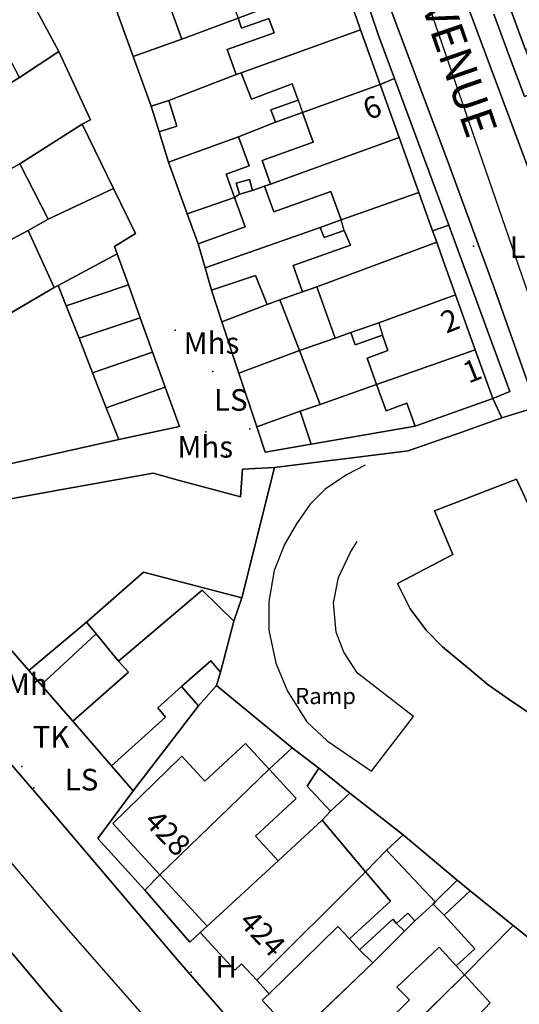
# Model space of a CAD drawing. Units: metres. Extents: x 713608 to 714458, y 732521 to 733162.
# Drawn here: x 713720 to 713766, y 732914 to 733005 of the extents above; entities that cross this region are included whole.
import ezdxf

# ---------------------------------------------------------------- set-up
doc = ezdxf.new("R2010")
doc.units = ezdxf.units.M
doc.header["$MEASUREMENT"] = 0
doc.layers.add('Anno', color=7, linetype='Continuous', true_color=0x290e85)
for name, color, linetype in [('Anno street names', 3, 'Continuous'), ('ARTIFICIAL_POLY', 92, 'Continuous'), ('BLP_POLY', 92, 'Continuous'), ('BUILDING_POLY', 1, 'Continuous'), ('DIVISION_LINE', 92, 'Continuous'), ('STRUCTURE_PNT', 92, 'Continuous'), ('STRUCTURE_POLY', 92, 'Continuous'), ('WAY_GDF1', 92, 'Continuous'), ('WAY_POLY', 2, 'Continuous')]:
    doc.layers.add(name, color=color, linetype=linetype)
doc.styles.add('Arial', font='arial.ttf')

msp = doc.modelspace()

# ---------------------------------------------------------------- linework, layer by layer
at = {"layer": 'ARTIFICIAL_POLY'}
for points in [[(713779.753, 733010.008, 0), (713779.926, 733009.519, 0), (713778.728, 733009.096, 0), (713776.734, 733008.391, 0), (713777.105, 733007.342, 0), (713776.384, 733007.087, 0), (713776.952, 733005.484, 0), (713774.547, 733004.634, 0), (713766.946, 733001.938, 0), (713765.512, 733005.787, 0), (713765.088, 733006.936, 0), (713777.749, 733011.649, 0), (713779.012, 733012.088, 0)], [(713740.292, 733004.857, 0), (713735.079, 733002.921, 0), (713733.262, 733007.96, 0), (713736.676, 733009.209, 0), (713737.529, 733006.835, 0), (713741.869, 733008.394, 0), (713742.431, 733006.83, 0), (713739.909, 733005.921, 0)], [(713735.079, 733002.921, 0), (713730.578, 733001.299, 0), (713728.761, 733006.334, 0), (713733.262, 733007.96, 0)], [(713751.655, 733003.768, 0), (713740.58, 732999.805, 0), (713740.113, 732999.638, 0), (713739.284, 733001.944, 0), (713743.625, 733003.502, 0), (713743.148, 733004.834, 0), (713740.626, 733003.928, 0), (713740.292, 733004.857, 0), (713742.824, 733005.822, 0), (713749.985, 733008.417, 0), (713751.257, 733004.874, 0)], [(713723.677, 733001.782, 0), (713720.048, 732999.374, 0), (713717.304, 733004.493, 0), (713721.127, 733006.539, 0)], [(713740.113, 732999.638, 0), (713733.885, 732997.238, 0), (713732.226, 732996.716, 0), (713730.578, 733001.299, 0), (713735.079, 733002.921, 0), (713740.292, 733004.857, 0), (713740.626, 733003.928, 0), (713743.148, 733004.834, 0), (713743.625, 733003.502, 0), (713739.284, 733001.944, 0)], [(713753.466, 732998.721, 0), (713746.27, 732996.137, 0), (713743.748, 732995.231, 0), (713743.34, 732996.369, 0), (713745.862, 732997.273, 0), (713745.321, 732998.78, 0), (713741.54, 732997.353, 0), (713740.58, 732999.805, 0), (713751.655, 733003.768, 0), (713752.012, 733002.772, 0)], [(713725.854, 732995.048, 0), (713720.049, 732991.383, 0), (713708.195, 732984.8, 0), (713706.258, 732986.826, 0), (713705.416, 732987.707, 0), (713704.584, 732986.91, 0), (713701.229, 732983.704, 0), (713699.605, 732985.403, 0), (713703.792, 732989.406, 0), (713712.396, 732994.731, 0), (713720.048, 732999.374, 0), (713723.677, 733001.782, 0), (713726.618, 732995.461, 0)], [(713743.748, 732995.231, 0), (713740.344, 732993.871, 0), (713733.854, 732991.525, 0), (713732.972, 732994.349, 0), (713734.632, 732994.872, 0), (713733.885, 732997.238, 0), (713740.113, 732999.638, 0), (713740.58, 732999.805, 0), (713741.54, 732997.353, 0), (713745.321, 732998.78, 0), (713745.862, 732997.273, 0), (713743.34, 732996.369, 0)], [(713759.838, 732985.701, 0), (713758.33, 732985.176, 0), (713757.055, 732988.726, 0), (713755.231, 732993.806, 0), (713753.466, 732998.721, 0), (713754.804, 732999.262, 0)], [(713755.231, 732993.806, 0), (713743.307, 732989.503, 0), (713742.527, 732991.68, 0), (713747.261, 732993.379, 0), (713746.27, 732996.137, 0), (713753.466, 732998.721, 0)], [(713732.972, 732994.349, 0), (713732.226, 732996.716, 0), (713733.885, 732997.238, 0), (713734.632, 732994.872, 0)], [(713743.307, 732989.503, 0), (713742.752, 732989.304, 0), (713741.635, 732988.914, 0), (713741.348, 732989.92, 0), (713740.126, 732989.572, 0), (713740.413, 732988.566, 0), (713739.954, 732988.266, 0), (713739.179, 732990.411, 0), (713741.316, 732991.183, 0), (713740.344, 732993.871, 0), (713743.748, 732995.231, 0), (713746.27, 732996.137, 0), (713747.261, 732993.379, 0), (713742.527, 732991.68, 0)], [(713728.761, 732989.074, 0), (713722.675, 732986.24, 0), (713720.049, 732991.383, 0), (713725.854, 732995.048, 0)], [(713739.954, 732988.266, 0), (713735.58, 732986.751, 0), (713733.854, 732991.525, 0), (713740.344, 732993.871, 0), (713741.316, 732991.183, 0), (713739.179, 732990.411, 0)], [(713757.055, 732988.726, 0), (713749.844, 732986.184, 0), (713748.896, 732988.822, 0), (713743.607, 732986.924, 0), (713742.752, 732989.304, 0), (713743.307, 732989.503, 0), (713755.231, 732993.806, 0)], [(713722.675, 732986.24, 0), (713720.828, 732985.195, 0), (713712.629, 732980.833, 0), (713709.499, 732977.807, 0), (713707.849, 732979.528, 0), (713710.202, 732981.432, 0), (713710.69, 732980.922, 0), (713711.323, 732981.527, 0), (713708.195, 732984.8, 0), (713720.049, 732991.383, 0)], [(713741.635, 732988.914, 0), (713740.413, 732988.566, 0), (713740.126, 732989.572, 0), (713741.348, 732989.92, 0)], [(713729.095, 732983.042, 0), (713723.609, 732980.102, 0), (713723.257, 732979.914, 0), (713720.828, 732985.195, 0), (713722.675, 732986.24, 0), (713728.761, 732989.074, 0), (713730.78, 732984.926, 0), (713728.849, 732983.724, 0)], [(713749.844, 732986.184, 0), (713747.91, 732985.49, 0), (713737.229, 732981.729, 0), (713736.591, 732983.954, 0), (713740.944, 732985.528, 0), (713739.954, 732988.266, 0), (713740.413, 732988.566, 0), (713741.635, 732988.914, 0), (713742.752, 732989.304, 0), (713743.607, 732986.924, 0), (713748.896, 732988.822, 0)], [(713758.33, 732985.176, 0), (713758.706, 732984.13, 0), (713747.583, 732979.978, 0), (713746.271, 732979.507, 0), (713745.388, 732981.965, 0), (713750.718, 732983.837, 0), (713750.14, 732985.195, 0), (713748.279, 732984.548, 0), (713747.91, 732985.49, 0), (713749.844, 732986.184, 0), (713757.055, 732988.726, 0)], [(713736.591, 732983.954, 0), (713735.58, 732986.751, 0), (713739.954, 732988.266, 0), (713740.944, 732985.528, 0)], [(713723.257, 732979.914, 0), (713716.587, 732976.021, 0), (713715.288, 732977.38, 0), (713714.527, 732978.176, 0), (713713.556, 732977.247, 0), (713710.339, 732974.173, 0), (713708.122, 732976.493, 0), (713709.499, 732977.807, 0), (713712.629, 732980.833, 0), (713720.828, 732985.195, 0)], [(713746.271, 732979.507, 0), (713744.172, 732978.791, 0), (713742.98, 732978.347, 0), (713741.909, 732981.019, 0), (713737.828, 732979.667, 0), (713737.229, 732981.729, 0), (713747.91, 732985.49, 0), (713748.279, 732984.548, 0), (713750.14, 732985.195, 0), (713750.718, 732983.837, 0), (713745.388, 732981.965, 0)], [(713760.463, 732979.236, 0), (713753.337, 732976.643, 0), (713750.748, 732975.739, 0), (713749.293, 732975.217, 0), (713747.583, 732979.978, 0), (713758.706, 732984.13, 0), (713759.163, 732982.854, 0)], [(713730.132, 732980.159, 0), (713724.366, 732978.216, 0), (713723.609, 732980.102, 0), (713729.095, 732983.042, 0)], [(713742.98, 732978.347, 0), (713738.8, 732976.734, 0), (713737.828, 732979.667, 0), (713741.909, 732981.019, 0)], [(713724.366, 732978.216, 0), (713725.549, 732975.213, 0), (713726.803, 732972.029, 0), (713728.078, 732968.79, 0), (713729.245, 732965.828, 0), (713719.008, 732963.561, 0), (713716.968, 732968.082, 0), (713717.552, 732968.64, 0), (713715.128, 732971.175, 0), (713718.311, 732974.214, 0), (713716.587, 732976.021, 0), (713723.257, 732979.914, 0), (713723.609, 732980.102, 0)], [(713731.231, 732977.108, 0), (713725.549, 732975.213, 0), (713724.366, 732978.216, 0), (713730.132, 732980.159, 0)], [(713749.293, 732975.217, 0), (713745.979, 732974.096, 0), (713744.172, 732978.791, 0), (713746.271, 732979.507, 0), (713747.583, 732979.978, 0)], [(713745.979, 732974.096, 0), (713740.372, 732971.987, 0), (713738.8, 732976.734, 0), (713742.98, 732978.347, 0), (713744.172, 732978.791, 0)], [(713762.286, 732974.157, 0), (713753.135, 732970.939, 0), (713752.254, 732973.388, 0), (713754.188, 732974.085, 0), (713753.68, 732975.5, 0), (713751.159, 732974.594, 0), (713750.748, 732975.739, 0), (713753.337, 732976.643, 0), (713760.463, 732979.236, 0)], [(713732.375, 732973.925, 0), (713726.803, 732972.029, 0), (713725.549, 732975.213, 0), (713731.231, 732977.108, 0)], [(713753.135, 732970.939, 0), (713747.905, 732969.091, 0), (713745.979, 732974.096, 0), (713749.293, 732975.217, 0), (713750.748, 732975.739, 0), (713751.159, 732974.594, 0), (713753.68, 732975.5, 0), (713754.188, 732974.085, 0), (713752.254, 732973.388, 0)], [(713763.906, 732969.647, 0), (713756.709, 732967.064, 0), (713755.944, 732969.192, 0), (713754.011, 732968.498, 0), (713753.135, 732970.939, 0), (713762.286, 732974.157, 0)], [(713733.545, 732970.674, 0), (713728.078, 732968.79, 0), (713726.803, 732972.029, 0), (713732.375, 732973.925, 0)], [(713747.905, 732969.091, 0), (713746.062, 732968.481, 0), (713742.022, 732967.005, 0), (713740.372, 732971.987, 0), (713745.979, 732974.096, 0)], [(713729.245, 732965.828, 0), (713728.078, 732968.79, 0), (713733.545, 732970.674, 0), (713734.855, 732967.035, 0)], [(713756.709, 732967.064, 0), (713747.082, 732965.398, 0), (713746.062, 732968.481, 0), (713747.905, 732969.091, 0), (713753.135, 732970.939, 0), (713754.011, 732968.498, 0), (713755.944, 732969.192, 0)], [(713747.082, 732965.398, 0), (713742.791, 732964.683, 0), (713742.022, 732967.005, 0), (713746.062, 732968.481, 0)], [(713740.629, 732951.167, 0), (713731.514, 732953.55, 0), (713726.253, 732948.919, 0), (713720.898, 732944.451, 0), (713711.021, 732955.834, 0), (713715.454, 732959.68, 0), (713722.932, 732961.019, 0), (713732.416, 732962.718, 0), (713734.733, 732962.091, 0), (713740.52, 732960.526, 0), (713740.698, 732963.083, 0), (713743.665, 732963.255, 0)], [(713740.629, 732951.167, 0), (713739.897, 732949.013, 0), (713736.959, 732951.888, 0), (713729.199, 732945.314, 0), (713727.128, 732947.847, 0), (713726.253, 732948.919, 0), (713731.514, 732953.55, 0)], [(713739.897, 732949.013, 0), (713738.676, 732944.298, 0), (713737.773, 732945.339, 0), (713735.053, 732942.978, 0), (713732.858, 732941.002, 0), (713733.57, 732940.135, 0), (713728.569, 732935.609, 0), (713724.971, 732939.755, 0), (713730.129, 732944.305, 0), (713729.199, 732945.314, 0), (713736.959, 732951.888, 0)], [(713727.128, 732947.847, 0), (713722.042, 732943.135, 0), (713720.898, 732944.451, 0), (713726.253, 732948.919, 0)], [(713729.199, 732945.314, 0), (713730.129, 732944.305, 0), (713724.971, 732939.755, 0), (713722.042, 732943.135, 0), (713727.128, 732947.847, 0)], [(713738.676, 732944.298, 0), (713738.295, 732943.071, 0), (713736.623, 732941.167, 0), (713735.053, 732942.978, 0), (713737.773, 732945.339, 0)], [(713745.3, 732937.288, 0), (713743.161, 732935.328, 0), (713740.993, 732937.685, 0), (713737.207, 732934.204, 0), (713735.079, 732936.519, 0), (713728.674, 732930.275, 0), (713733.028, 732925.54, 0), (713731.664, 732924.117, 0), (713727.309, 732928.896, 0), (713730.569, 732933.304, 0), (713736.623, 732941.167, 0), (713738.295, 732943.071, 0)], [(713736.623, 732941.167, 0), (713730.569, 732933.304, 0), (713728.569, 732935.609, 0), (713733.57, 732940.135, 0), (713732.858, 732941.002, 0), (713735.053, 732942.978, 0)], [(713743.161, 732935.328, 0), (713733.028, 732925.54, 0), (713728.674, 732930.275, 0), (713735.079, 732936.519, 0), (713737.207, 732934.204, 0), (713740.993, 732937.685, 0)], [(713747.782, 732935.407, 0), (713746.701, 732933.744, 0), (713748.848, 732931.425, 0), (713748.101, 732930.588, 0), (713744.001, 732926.817, 0), (713741.897, 732929.104, 0), (713745.682, 732932.585, 0), (713743.161, 732935.328, 0), (713745.3, 732937.288, 0)], [(713744.001, 732926.817, 0), (713737.42, 732920.765, 0), (713733.028, 732925.54, 0), (713743.161, 732935.328, 0), (713745.682, 732932.585, 0), (713741.897, 732929.104, 0)], [(713750.66, 732933.101, 0), (713748.848, 732931.425, 0), (713746.701, 732933.744, 0), (713747.782, 732935.407, 0)], [(713755.6, 732929.246, 0), (713754.062, 732927.813, 0), (713752.12, 732925.816, 0), (713748.101, 732930.588, 0), (713748.848, 732931.425, 0), (713750.66, 732933.101, 0)], [(713752.12, 732925.816, 0), (713742.02, 732915.762, 0), (713740.618, 732917.287, 0), (713739.981, 732916.701, 0), (713736.782, 732920.179, 0), (713737.42, 732920.765, 0), (713744.001, 732926.817, 0), (713748.101, 732930.588, 0)], [(713760.611, 732925.046, 0), (713758.574, 732923.021, 0), (713754.062, 732927.813, 0), (713755.6, 732929.246, 0)], [(713758.574, 732923.021, 0), (713758.383, 732922.821, 0), (713756.686, 732921.252, 0), (713756.018, 732921.979, 0), (713754.986, 732921.03, 0), (713754.629, 732921.418, 0), (713751.56, 732918.595, 0), (713750.636, 732919.6, 0), (713754.422, 732923.081, 0), (713752.12, 732925.816, 0), (713754.062, 732927.813, 0)], [(713756.686, 732921.252, 0), (713755.723, 732920.296, 0), (713752.786, 732917.38, 0), (713746.558, 732911.429, 0), (713745.621, 732910.567, 0), (713742.526, 732913.933, 0), (713743.163, 732914.519, 0), (713742.02, 732915.762, 0), (713752.12, 732925.816, 0), (713754.422, 732923.081, 0), (713750.636, 732919.6, 0), (713751.56, 732918.595, 0), (713754.629, 732921.418, 0), (713754.986, 732921.03, 0), (713756.018, 732921.979, 0)], [(713737.42, 732920.765, 0), (713736.782, 732920.179, 0), (713735.818, 732919.281, 0), (713731.664, 732924.117, 0), (713733.028, 732925.54, 0)], [(713761.821, 732924.032, 0), (713759.385, 732921.793, 0), (713762.243, 732918.685, 0), (713760.511, 732917.093, 0), (713758.927, 732918.83, 0), (713755.015, 732915.127, 0), (713756.184, 732913.937, 0), (713749.921, 732907.773, 0), (713746.558, 732911.429, 0), (713752.786, 732917.38, 0), (713755.723, 732920.296, 0), (713756.686, 732921.252, 0), (713758.383, 732922.821, 0), (713758.574, 732923.021, 0), (713760.611, 732925.046, 0)], [(713765.784, 732920.847, 0), (713761.284, 732916.253, 0), (713760.511, 732917.093, 0), (713762.243, 732918.685, 0), (713759.385, 732921.793, 0), (713761.821, 732924.032, 0)], [(713771.143, 732916.56, 0), (713762.279, 732907.56, 0), (713760.107, 732909.921, 0), (713763.666, 732913.661, 0), (713761.284, 732916.253, 0), (713765.784, 732920.847, 0)], [(713760.511, 732917.093, 0), (713761.284, 732916.253, 0), (713751.203, 732906.378, 0), (713749.921, 732907.773, 0), (713756.184, 732913.937, 0), (713755.015, 732915.127, 0), (713758.927, 732918.83, 0)], [(713762.279, 732907.56, 0), (713755.937, 732901.23, 0), (713755.294, 732900.639, 0), (713751.793, 732904.447, 0), (713752.436, 732905.038, 0), (713751.203, 732906.378, 0), (713761.284, 732916.253, 0), (713763.666, 732913.661, 0), (713760.107, 732909.921, 0)]]:
    msp.add_polyline3d(points, close=True, dxfattribs=at)
for points in [[(713753.994, 733006.927, 0), (713759.849, 732991.239, 0), (713764.005, 732979.984, 0), (713767.961, 732968.831, 0), (713764.734, 732967.842, 0), (713763.906, 732969.647, 0), (713765.475, 732970.294, 0), (713763.839, 732974.748, 0), (713761.983, 732979.803, 0), (713760.677, 732983.413, 0), (713759.838, 732985.701, 0), (713754.804, 732999.262, 0), (713753.32, 733003.254, 0), (713752.6, 733005.341, 0)], [(713763.998, 733005.245, 0), (713765.433, 733001.379, 0), (713766.835, 732997.597, 0), (713768.348, 732998.176, 0), (713768.754, 732997.123, 0), (713769.205, 732995.937, 0), (713767.654, 732995.405, 0), (713768.987, 732991.81, 0), (713770.39, 732988.018, 0), (713771.943, 732988.598, 0), (713772.399, 732987.351, 0), (713772.873, 732986.061, 0), (713771.319, 732985.522, 0), (713772.693, 732981.822, 0), (713774.077, 732978.108, 0), (713775.639, 732978.683, 0), (713776.094, 732977.447, 0), (713776.508, 732976.35, 0), (713774.944, 732975.79, 0), (713776.896, 732970.53, 0), (713776.66, 732970.502, 0), (713774.992, 732970.307, 0), (713768.609, 732987.16, 0), (713761.759, 733005.536, 0)], [(713771.143, 732916.56, 0), (713765.784, 732920.847, 0), (713761.821, 732924.032, 0), (713760.611, 732925.046, 0), (713755.6, 732929.246, 0), (713750.66, 732933.101, 0), (713747.782, 732935.407, 0), (713745.3, 732937.288, 0), (713738.295, 732943.071, 0), (713738.676, 732944.298, 0), (713739.897, 732949.013, 0), (713740.629, 732951.167, 0), (713743.665, 732963.255, 0), (713756.048, 732964.802, 0), (713761.022, 732966.516, 0), (713764.734, 732967.842, 0), (713767.961, 732968.831, 0)], [(713767.716, 732940.235, 0), (713765.431, 732941.75, 0), (713763.487, 732943.12, 0), (713761.569, 732944.724, 0), (713759.229, 732946.653, 0), (713757.73, 732948.192, 0), (713756.258, 732950.156, 0), (713755.074, 732952.514, 0), (713760.202, 732955.181, 0), (713758.499, 732959.226, 0), (713766.094, 732962.162, 0), (713768.375, 732957.245, 0)], [(713768.375, 732957.245, 0), (713766.094, 732962.162, 0), (713758.499, 732959.226, 0), (713760.202, 732955.181, 0), (713755.074, 732952.514, 0), (713756.258, 732950.156, 0), (713757.73, 732948.192, 0), (713759.229, 732946.653, 0), (713761.569, 732944.724, 0), (713763.487, 732943.12, 0), (713765.431, 732941.75, 0), (713767.716, 732940.235, 0)], [(713711.021, 732955.834, 0), (713720.898, 732944.451, 0), (713722.042, 732943.135, 0), (713724.971, 732939.755, 0), (713728.569, 732935.609, 0), (713730.569, 732933.304, 0), (713727.309, 732928.896, 0), (713731.664, 732924.117, 0), (713735.818, 732919.281, 0), (713736.782, 732920.179, 0), (713739.981, 732916.701, 0), (713740.618, 732917.287, 0), (713742.02, 732915.762, 0), (713743.163, 732914.519, 0), (713742.526, 732913.933, 0), (713745.621, 732910.567, 0)], [(713749.338, 732900.802, 0), (713734.636, 732917.691, 0), (713721.977, 732932.597, 0), (713710.762, 732945.596, 0)], [(713716.548, 732910.86, 0), (713713.779, 732913.636, 0), (713698.688, 732928.42, 0), (713693.641, 732923.095, 0), (713691.105, 732925.223, 0), (713699.786, 732934.185, 0), (713701.46, 732935.69, 0), (713701.925, 732936.286, 0), (713702.369, 732936.661, 0), (713702.77, 732936.818, 0), (713703.229, 732936.814, 0), (713703.607, 732936.65, 0), (713704.441, 732935.983, 0), (713705.865, 732934.25, 0), (713707.783, 732931.953, 0), (713712.511, 732926.372, 0), (713717.732, 732920.126, 0), (713722.855, 732914.102, 0), (713727.624, 732908.66, 0)]]:
    msp.add_polyline3d(points, dxfattribs=at)
at = {"layer": 'BLP_POLY'}
for points in [[(713749.985, 733008.417, 0), (713742.824, 733005.822, 0), (713740.292, 733004.857, 0), (713735.079, 733002.921, 0), (713730.578, 733001.299, 0), (713728.761, 733006.334, 0), (713733.262, 733007.96, 0), (713736.676, 733009.209, 0), (713748.183, 733013.436, 0), (713748.612, 733012.238, 0)], [(713779.753, 733010.008, 0), (713779.926, 733009.519, 0), (713780.786, 733007.022, 0), (713776.952, 733005.484, 0), (713774.547, 733004.634, 0), (713766.946, 733001.938, 0), (713765.512, 733005.787, 0), (713765.088, 733006.936, 0), (713777.749, 733011.649, 0), (713779.012, 733012.088, 0)], [(713751.655, 733003.768, 0), (713740.58, 732999.805, 0), (713740.113, 732999.638, 0), (713733.885, 732997.238, 0), (713732.226, 732996.716, 0), (713730.578, 733001.299, 0), (713735.079, 733002.921, 0), (713740.292, 733004.857, 0), (713742.824, 733005.822, 0), (713749.985, 733008.417, 0), (713751.257, 733004.874, 0)], [(713723.677, 733001.782, 0), (713720.048, 732999.374, 0), (713712.396, 732994.731, 0), (713703.792, 732989.406, 0), (713699.605, 732985.403, 0), (713693.057, 732979.189, 0), (713689.412, 732975.967, 0), (713685.252, 732980.263, 0), (713688.758, 732983.685, 0), (713699.59, 732993.668, 0), (713700.562, 732994.428, 0), (713701.7, 732995.517, 0), (713702.228, 732995.724, 0), (713707.67, 732998.944, 0), (713712.216, 733001.47, 0), (713716.72, 733004.148, 0), (713717.304, 733004.493, 0), (713721.127, 733006.539, 0)], [(713753.466, 732998.721, 0), (713746.27, 732996.137, 0), (713743.748, 732995.231, 0), (713740.344, 732993.871, 0), (713733.854, 732991.525, 0), (713732.972, 732994.349, 0), (713732.226, 732996.716, 0), (713733.885, 732997.238, 0), (713740.113, 732999.638, 0), (713740.58, 732999.805, 0), (713751.655, 733003.768, 0), (713752.012, 733002.772, 0)], [(713725.854, 732995.048, 0), (713720.049, 732991.383, 0), (713708.195, 732984.8, 0), (713697.287, 732974.764, 0), (713693.609, 732971.45, 0), (713689.412, 732975.967, 0), (713693.057, 732979.189, 0), (713699.605, 732985.403, 0), (713703.792, 732989.406, 0), (713712.396, 732994.731, 0), (713720.048, 732999.374, 0), (713723.677, 733001.782, 0), (713726.618, 732995.461, 0)], [(713758.33, 732985.176, 0), (713757.055, 732988.726, 0), (713755.231, 732993.806, 0), (713743.307, 732989.503, 0), (713742.752, 732989.304, 0), (713741.635, 732988.914, 0), (713740.413, 732988.566, 0), (713739.954, 732988.266, 0), (713735.58, 732986.751, 0), (713733.854, 732991.525, 0), (713740.344, 732993.871, 0), (713743.748, 732995.231, 0), (713746.27, 732996.137, 0), (713753.466, 732998.721, 0), (713754.804, 732999.262, 0), (713759.838, 732985.701, 0)], [(713728.761, 732989.074, 0), (713722.675, 732986.24, 0), (713720.828, 732985.195, 0), (713712.629, 732980.833, 0), (713709.499, 732977.807, 0), (713708.122, 732976.493, 0), (713701.546, 732970.308, 0), (713697.867, 732966.992, 0), (713693.609, 732971.45, 0), (713697.287, 732974.764, 0), (713708.195, 732984.8, 0), (713720.049, 732991.383, 0), (713725.854, 732995.048, 0)], [(713757.055, 732988.726, 0), (713749.844, 732986.184, 0), (713747.91, 732985.49, 0), (713737.229, 732981.729, 0), (713736.591, 732983.954, 0), (713735.58, 732986.751, 0), (713739.954, 732988.266, 0), (713740.413, 732988.566, 0), (713741.635, 732988.914, 0), (713742.752, 732989.304, 0), (713743.307, 732989.503, 0), (713755.231, 732993.806, 0)], [(713729.095, 732983.042, 0), (713723.609, 732980.102, 0), (713723.257, 732979.914, 0), (713716.587, 732976.021, 0), (713705.766, 732965.892, 0), (713702.025, 732962.596, 0), (713697.867, 732966.992, 0), (713701.546, 732970.308, 0), (713708.122, 732976.493, 0), (713709.499, 732977.807, 0), (713712.629, 732980.833, 0), (713720.828, 732985.195, 0), (713722.675, 732986.24, 0), (713728.761, 732989.074, 0), (713730.78, 732984.926, 0), (713728.849, 732983.724, 0)], [(713758.33, 732985.176, 0), (713758.706, 732984.13, 0), (713747.583, 732979.978, 0), (713746.271, 732979.507, 0), (713744.172, 732978.791, 0), (713742.98, 732978.347, 0), (713738.8, 732976.734, 0), (713737.828, 732979.667, 0), (713737.229, 732981.729, 0), (713747.91, 732985.49, 0), (713749.844, 732986.184, 0), (713757.055, 732988.726, 0)], [(713760.463, 732979.236, 0), (713753.337, 732976.643, 0), (713750.748, 732975.739, 0), (713749.293, 732975.217, 0), (713745.979, 732974.096, 0), (713740.372, 732971.987, 0), (713738.8, 732976.734, 0), (713742.98, 732978.347, 0), (713744.172, 732978.791, 0), (713746.271, 732979.507, 0), (713747.583, 732979.978, 0), (713758.706, 732984.13, 0), (713759.163, 732982.854, 0)], [(713730.132, 732980.159, 0), (713724.366, 732978.216, 0), (713723.609, 732980.102, 0), (713729.095, 732983.042, 0)], [(713724.366, 732978.216, 0), (713725.549, 732975.213, 0), (713726.803, 732972.029, 0), (713728.078, 732968.79, 0), (713729.245, 732965.828, 0), (713719.008, 732963.561, 0), (713710.021, 732961.441, 0), (713706.223, 732958.079, 0), (713702.025, 732962.596, 0), (713705.766, 732965.892, 0), (713716.587, 732976.021, 0), (713723.257, 732979.914, 0), (713723.609, 732980.102, 0)], [(713731.231, 732977.108, 0), (713725.549, 732975.213, 0), (713724.366, 732978.216, 0), (713730.132, 732980.159, 0)], [(713762.286, 732974.157, 0), (713753.135, 732970.939, 0), (713747.905, 732969.091, 0), (713746.062, 732968.481, 0), (713742.022, 732967.005, 0), (713740.372, 732971.987, 0), (713745.979, 732974.096, 0), (713749.293, 732975.217, 0), (713750.748, 732975.739, 0), (713753.337, 732976.643, 0), (713760.463, 732979.236, 0)], [(713732.375, 732973.925, 0), (713726.803, 732972.029, 0), (713725.549, 732975.213, 0), (713731.231, 732977.108, 0)], [(713742.022, 732967.005, 0), (713746.062, 732968.481, 0), (713747.905, 732969.091, 0), (713753.135, 732970.939, 0), (713762.286, 732974.157, 0), (713763.906, 732969.647, 0), (713756.709, 732967.064, 0), (713747.082, 732965.398, 0), (713742.791, 732964.683, 0)], [(713733.545, 732970.674, 0), (713728.078, 732968.79, 0), (713726.803, 732972.029, 0), (713732.375, 732973.925, 0)], [(713729.245, 732965.828, 0), (713728.078, 732968.79, 0), (713733.545, 732970.674, 0), (713734.855, 732967.035, 0)], [(713740.629, 732951.167, 0), (713731.514, 732953.55, 0), (713726.253, 732948.919, 0), (713720.898, 732944.451, 0), (713711.021, 732955.834, 0), (713715.454, 732959.68, 0), (713722.932, 732961.019, 0), (713732.416, 732962.718, 0), (713734.733, 732962.091, 0), (713740.52, 732960.526, 0), (713740.698, 732963.083, 0), (713743.665, 732963.255, 0)], [(713740.629, 732951.167, 0), (713739.897, 732949.013, 0), (713738.676, 732944.298, 0), (713738.295, 732943.071, 0), (713736.623, 732941.167, 0), (713730.569, 732933.304, 0), (713728.569, 732935.609, 0), (713724.971, 732939.755, 0), (713730.129, 732944.305, 0), (713729.199, 732945.314, 0), (713727.128, 732947.847, 0), (713726.253, 732948.919, 0), (713731.514, 732953.55, 0)], [(713727.128, 732947.847, 0), (713722.042, 732943.135, 0), (713720.898, 732944.451, 0), (713726.253, 732948.919, 0)], [(713724.971, 732939.755, 0), (713722.042, 732943.135, 0), (713727.128, 732947.847, 0), (713729.199, 732945.314, 0), (713730.129, 732944.305, 0)], [(713745.3, 732937.288, 0), (713743.161, 732935.328, 0), (713733.028, 732925.54, 0), (713731.664, 732924.117, 0), (713727.309, 732928.896, 0), (713730.569, 732933.304, 0), (713736.623, 732941.167, 0), (713738.295, 732943.071, 0)], [(713750.66, 732933.101, 0), (713748.848, 732931.425, 0), (713748.101, 732930.588, 0), (713744.001, 732926.817, 0), (713737.42, 732920.765, 0), (713736.782, 732920.179, 0), (713735.818, 732919.281, 0), (713731.664, 732924.117, 0), (713733.028, 732925.54, 0), (713743.161, 732935.328, 0), (713745.3, 732937.288, 0), (713747.782, 732935.407, 0)], [(713755.6, 732929.246, 0), (713754.062, 732927.813, 0), (713752.12, 732925.816, 0), (713742.02, 732915.762, 0), (713740.618, 732917.287, 0), (713739.981, 732916.701, 0), (713736.782, 732920.179, 0), (713737.42, 732920.765, 0), (713744.001, 732926.817, 0), (713748.101, 732930.588, 0), (713748.848, 732931.425, 0), (713750.66, 732933.101, 0)], [(713760.611, 732925.046, 0), (713758.574, 732923.021, 0), (713758.383, 732922.821, 0), (713756.686, 732921.252, 0), (713755.723, 732920.296, 0), (713752.786, 732917.38, 0), (713746.558, 732911.429, 0), (713745.621, 732910.567, 0), (713742.526, 732913.933, 0), (713743.163, 732914.519, 0), (713742.02, 732915.762, 0), (713752.12, 732925.816, 0), (713754.062, 732927.813, 0), (713755.6, 732929.246, 0)], [(713765.784, 732920.847, 0), (713761.284, 732916.253, 0), (713760.511, 732917.093, 0), (713758.927, 732918.83, 0), (713755.015, 732915.127, 0), (713756.184, 732913.937, 0), (713749.921, 732907.773, 0), (713746.558, 732911.429, 0), (713752.786, 732917.38, 0), (713755.723, 732920.296, 0), (713756.686, 732921.252, 0), (713758.383, 732922.821, 0), (713758.574, 732923.021, 0), (713760.611, 732925.046, 0), (713761.821, 732924.032, 0)], [(713771.143, 732916.56, 0), (713762.279, 732907.56, 0), (713755.937, 732901.23, 0), (713755.294, 732900.639, 0), (713751.793, 732904.447, 0), (713752.436, 732905.038, 0), (713751.203, 732906.378, 0), (713761.284, 732916.253, 0), (713765.784, 732920.847, 0)], [(713761.284, 732916.253, 0), (713751.203, 732906.378, 0), (713749.921, 732907.773, 0), (713756.184, 732913.937, 0), (713755.015, 732915.127, 0), (713758.927, 732918.83, 0), (713760.511, 732917.093, 0)]]:
    msp.add_polyline3d(points, close=True, dxfattribs=at)
msp.add_polyline3d([(713771.143, 732916.56, 0), (713765.784, 732920.847, 0), (713761.821, 732924.032, 0), (713760.611, 732925.046, 0), (713755.6, 732929.246, 0), (713750.66, 732933.101, 0), (713747.782, 732935.407, 0), (713745.3, 732937.288, 0), (713738.295, 732943.071, 0), (713738.676, 732944.298, 0), (713739.897, 732949.013, 0), (713740.629, 732951.167, 0), (713743.665, 732963.255, 0), (713756.048, 732964.802, 0), (713761.022, 732966.516, 0), (713764.734, 732967.842, 0), (713767.961, 732968.831, 0)], dxfattribs=at)
at = {"layer": 'BUILDING_POLY'}
for points in [[(713774.547, 733004.634, 0), (713766.946, 733001.938, 0), (713765.512, 733005.787, 0), (713765.088, 733006.936, 0), (713777.749, 733011.649, 0), (713779.012, 733012.088, 0), (713779.753, 733010.008, 0), (713779.926, 733009.519, 0), (713778.728, 733009.096, 0), (713776.734, 733008.391, 0), (713777.105, 733007.342, 0), (713776.384, 733007.087, 0), (713776.952, 733005.484, 0)], [(713735.079, 733002.921, 0), (713730.578, 733001.299, 0), (713728.761, 733006.334, 0), (713733.262, 733007.96, 0)], [(713751.655, 733003.768, 0), (713740.58, 732999.805, 0), (713740.113, 732999.638, 0), (713739.284, 733001.944, 0), (713743.625, 733003.502, 0), (713743.148, 733004.834, 0), (713740.626, 733003.928, 0), (713740.292, 733004.857, 0), (713742.824, 733005.822, 0), (713749.985, 733008.417, 0), (713751.257, 733004.874, 0)], [(713723.677, 733001.782, 0), (713720.048, 732999.374, 0), (713717.304, 733004.493, 0), (713721.127, 733006.539, 0)], [(713753.466, 732998.721, 0), (713746.27, 732996.137, 0), (713743.748, 732995.231, 0), (713743.34, 732996.369, 0), (713745.862, 732997.273, 0), (713745.321, 732998.78, 0), (713741.54, 732997.353, 0), (713740.58, 732999.805, 0), (713751.655, 733003.768, 0), (713752.012, 733002.772, 0)], [(713755.231, 732993.806, 0), (713743.307, 732989.503, 0), (713742.527, 732991.68, 0), (713747.261, 732993.379, 0), (713746.27, 732996.137, 0), (713753.466, 732998.721, 0)], [(713734.632, 732994.872, 0), (713732.972, 732994.349, 0), (713732.226, 732996.716, 0), (713733.885, 732997.238, 0)], [(713728.761, 732989.074, 0), (713722.675, 732986.24, 0), (713720.049, 732991.383, 0), (713725.854, 732995.048, 0)], [(713739.954, 732988.266, 0), (713735.58, 732986.751, 0), (713733.854, 732991.525, 0), (713740.344, 732993.871, 0), (713741.316, 732991.183, 0), (713739.179, 732990.411, 0)], [(713757.055, 732988.726, 0), (713749.844, 732986.184, 0), (713748.896, 732988.822, 0), (713743.607, 732986.924, 0), (713742.752, 732989.304, 0), (713743.307, 732989.503, 0), (713755.231, 732993.806, 0)], [(713741.635, 732988.914, 0), (713740.413, 732988.566, 0), (713740.126, 732989.572, 0), (713741.348, 732989.92, 0)], [(713729.095, 732983.042, 0), (713723.609, 732980.102, 0), (713723.257, 732979.914, 0), (713720.828, 732985.195, 0), (713722.675, 732986.24, 0), (713728.761, 732989.074, 0), (713730.78, 732984.926, 0), (713728.849, 732983.724, 0)], [(713758.706, 732984.13, 0), (713747.583, 732979.978, 0), (713746.271, 732979.507, 0), (713745.388, 732981.965, 0), (713750.718, 732983.837, 0), (713750.14, 732985.195, 0), (713748.279, 732984.548, 0), (713747.91, 732985.49, 0), (713749.844, 732986.184, 0), (713757.055, 732988.726, 0), (713758.33, 732985.176, 0)], [(713735.58, 732986.751, 0), (713739.954, 732988.266, 0), (713740.944, 732985.528, 0), (713736.591, 732983.954, 0)], [(713760.463, 732979.236, 0), (713753.337, 732976.643, 0), (713750.748, 732975.739, 0), (713749.293, 732975.217, 0), (713747.583, 732979.978, 0), (713758.706, 732984.13, 0), (713759.163, 732982.854, 0)], [(713730.132, 732980.159, 0), (713724.366, 732978.216, 0), (713723.609, 732980.102, 0), (713729.095, 732983.042, 0)], [(713742.98, 732978.347, 0), (713738.8, 732976.734, 0), (713737.828, 732979.667, 0), (713741.909, 732981.019, 0)], [(713731.231, 732977.108, 0), (713725.549, 732975.213, 0), (713724.366, 732978.216, 0), (713730.132, 732980.159, 0)], [(713745.979, 732974.096, 0), (713740.372, 732971.987, 0), (713738.8, 732976.734, 0), (713742.98, 732978.347, 0), (713744.172, 732978.791, 0)], [(713762.286, 732974.157, 0), (713753.135, 732970.939, 0), (713752.254, 732973.388, 0), (713754.188, 732974.085, 0), (713753.68, 732975.5, 0), (713751.159, 732974.594, 0), (713750.748, 732975.739, 0), (713753.337, 732976.643, 0), (713760.463, 732979.236, 0)], [(713732.375, 732973.925, 0), (713726.803, 732972.029, 0), (713725.549, 732975.213, 0), (713731.231, 732977.108, 0)], [(713753.135, 732970.939, 0), (713762.286, 732974.157, 0), (713763.906, 732969.647, 0), (713756.709, 732967.064, 0), (713755.944, 732969.192, 0), (713754.011, 732968.498, 0)], [(713733.545, 732970.674, 0), (713728.078, 732968.79, 0), (713726.803, 732972.029, 0), (713732.375, 732973.925, 0)], [(713746.062, 732968.481, 0), (713742.022, 732967.005, 0), (713740.372, 732971.987, 0), (713745.979, 732974.096, 0), (713747.905, 732969.091, 0)], [(713728.078, 732968.79, 0), (713733.545, 732970.674, 0), (713734.855, 732967.035, 0), (713729.245, 732965.828, 0)], [(713742.022, 732967.005, 0), (713746.062, 732968.481, 0), (713747.082, 732965.398, 0), (713742.791, 732964.683, 0)], [(713726.253, 732948.919, 0), (713720.898, 732944.451, 0), (713711.021, 732955.834, 0), (713715.454, 732959.68, 0), (713722.932, 732961.019, 0), (713732.416, 732962.718, 0), (713734.733, 732962.091, 0), (713740.52, 732960.526, 0), (713740.698, 732963.083, 0), (713743.665, 732963.255, 0), (713740.629, 732951.167, 0), (713731.514, 732953.55, 0)], [(713735.053, 732942.978, 0), (713732.858, 732941.002, 0), (713733.57, 732940.135, 0), (713728.569, 732935.609, 0), (713724.971, 732939.755, 0), (713730.129, 732944.305, 0), (713729.199, 732945.314, 0), (713736.959, 732951.888, 0), (713739.897, 732949.013, 0), (713738.676, 732944.298, 0), (713737.773, 732945.339, 0)], [(713727.128, 732947.847, 0), (713722.042, 732943.135, 0), (713720.898, 732944.451, 0), (713726.253, 732948.919, 0)], [(713729.199, 732945.314, 0), (713730.129, 732944.305, 0), (713724.971, 732939.755, 0), (713722.042, 732943.135, 0), (713727.128, 732947.847, 0)], [(713728.569, 732935.609, 0), (713733.57, 732940.135, 0), (713732.858, 732941.002, 0), (713735.053, 732942.978, 0), (713736.623, 732941.167, 0), (713730.569, 732933.304, 0)], [(713743.161, 732935.328, 0), (713733.028, 732925.54, 0), (713728.674, 732930.275, 0), (713735.079, 732936.519, 0), (713737.207, 732934.204, 0), (713740.993, 732937.685, 0)], [(713744.001, 732926.817, 0), (713737.42, 732920.765, 0), (713733.028, 732925.54, 0), (713743.161, 732935.328, 0), (713745.682, 732932.585, 0), (713741.897, 732929.104, 0)], [(713750.66, 732933.101, 0), (713748.848, 732931.425, 0), (713746.701, 732933.744, 0), (713747.782, 732935.407, 0)], [(713752.12, 732925.816, 0), (713742.02, 732915.762, 0), (713740.618, 732917.287, 0), (713739.981, 732916.701, 0), (713736.782, 732920.179, 0), (713737.42, 732920.765, 0), (713744.001, 732926.817, 0), (713748.101, 732930.588, 0)], [(713760.611, 732925.046, 0), (713758.574, 732923.021, 0), (713754.062, 732927.813, 0), (713755.6, 732929.246, 0)], [(713756.686, 732921.252, 0), (713755.723, 732920.296, 0), (713752.786, 732917.38, 0), (713746.558, 732911.429, 0), (713745.621, 732910.567, 0), (713742.526, 732913.933, 0), (713743.163, 732914.519, 0), (713742.02, 732915.762, 0), (713752.12, 732925.816, 0), (713754.422, 732923.081, 0), (713750.636, 732919.6, 0), (713751.56, 732918.595, 0), (713754.629, 732921.418, 0), (713754.986, 732921.03, 0), (713756.018, 732921.979, 0)], [(713760.511, 732917.093, 0), (713758.927, 732918.83, 0), (713755.015, 732915.127, 0), (713756.184, 732913.937, 0), (713749.921, 732907.773, 0), (713746.558, 732911.429, 0), (713752.786, 732917.38, 0), (713755.723, 732920.296, 0), (713756.686, 732921.252, 0), (713758.383, 732922.821, 0), (713758.574, 732923.021, 0), (713760.611, 732925.046, 0), (713761.821, 732924.032, 0), (713759.385, 732921.793, 0), (713762.243, 732918.685, 0)], [(713760.511, 732917.093, 0), (713761.284, 732916.253, 0), (713751.203, 732906.378, 0), (713749.921, 732907.773, 0), (713756.184, 732913.937, 0), (713755.015, 732915.127, 0), (713758.927, 732918.83, 0)], [(713762.279, 732907.56, 0), (713755.937, 732901.23, 0), (713755.294, 732900.639, 0), (713751.793, 732904.447, 0), (713752.436, 732905.038, 0), (713751.203, 732906.378, 0), (713761.284, 732916.253, 0), (713763.666, 732913.661, 0), (713760.107, 732909.921, 0)]]:
    msp.add_polyline3d(points, close=True, dxfattribs=at)
msp.add_polyline3d([(713767.716, 732940.235, 0), (713765.431, 732941.75, 0), (713763.487, 732943.12, 0), (713761.569, 732944.724, 0), (713759.229, 732946.653, 0), (713757.73, 732948.192, 0), (713756.258, 732950.156, 0), (713755.074, 732952.514, 0), (713760.202, 732955.181, 0), (713758.499, 732959.226, 0), (713766.094, 732962.162, 0), (713768.375, 732957.245, 0)], dxfattribs=at)
at = {"layer": 'DIVISION_LINE'}
for p, q in [((713740.292, 733004.857), (713735.079, 733002.921)), ((713751.655, 733003.768), (713740.58, 732999.805)), ((713730.578, 733001.299), (713732.226, 732996.716)), ((713740.113, 732999.638), (713733.885, 732997.238)), ((713754.804, 732999.262), (713759.838, 732985.701)), ((713753.466, 732998.721), (713746.27, 732996.137)), ((713745.862, 732997.273), (713746.27, 732996.137)), ((713743.748, 732995.231), (713740.344, 732993.871)), ((713732.972, 732994.349), (713733.854, 732991.525)), ((713755.231, 732993.806), (713743.307, 732989.503)), ((713728.761, 732989.074), (713722.675, 732986.24)), ((713742.752, 732989.304), (713741.635, 732988.914)), ((713757.055, 732988.726), (713749.844, 732986.184)), ((713739.954, 732988.266), (713735.58, 732986.751)), ((713740.413, 732988.566), (713739.954, 732988.266)), ((713750.14, 732985.195), (713749.844, 732986.184)), ((713747.91, 732985.49), (713737.229, 732981.729)), ((713736.591, 732983.954), (713737.229, 732981.729)), ((713758.706, 732984.13), (713747.583, 732979.978)), ((713729.095, 732983.042), (713723.609, 732980.102)), ((713737.229, 732981.729), (713737.828, 732979.667)), ((713716.587, 732976.021), (713723.257, 732979.914)), ((713730.132, 732980.159), (713724.366, 732978.216)), ((713746.271, 732979.507), (713744.172, 732978.791)), ((713760.463, 732979.236), (713753.337, 732976.643)), ((713742.98, 732978.347), (713738.8, 732976.734)), ((713731.231, 732977.108), (713725.549, 732975.213)), ((713753.337, 732976.643), (713750.748, 732975.739)), ((713753.337, 732976.643), (713753.68, 732975.5)), ((713749.293, 732975.217), (713745.979, 732974.096)), ((713762.286, 732974.157), (713753.135, 732970.939)), ((713732.375, 732973.925), (713726.803, 732972.029)), ((713745.979, 732974.096), (713740.372, 732971.987)), ((713733.545, 732970.674), (713728.078, 732968.79)), ((713753.135, 732970.939), (713747.905, 732969.091)), ((713763.906, 732969.647), (713764.734, 732967.842)), ((713764.734, 732967.842), (713767.961, 732968.831)), ((713742.022, 732967.005), (713746.062, 732968.481)), ((713756.709, 732967.064), (713747.082, 732965.398)), ((713719.008, 732963.561), (713729.245, 732965.828)), ((713740.629, 732951.167), (713739.897, 732949.013)), ((713726.253, 732948.919), (713720.898, 732944.451)), ((713727.128, 732947.847), (713722.042, 732943.135)), ((713738.676, 732944.298), (713738.295, 732943.071)), ((713738.295, 732943.071), (713736.623, 732941.167)), ((713738.295, 732943.071), (713745.3, 732937.288)), ((713745.3, 732937.288), (713743.161, 732935.328)), ((713745.3, 732937.288), (713747.782, 732935.407)), ((713743.161, 732935.328), (713733.028, 732925.54)), ((713750.66, 732933.101), (713755.6, 732929.246)), ((713748.848, 732931.425), (713748.101, 732930.588)), ((713754.062, 732927.813), (713752.12, 732925.816)), ((713744.001, 732926.817), (713737.42, 732920.765)), ((713752.12, 732925.816), (713742.02, 732915.762)), ((713733.028, 732925.54), (713731.664, 732924.117)), ((713760.611, 732925.046), (713758.574, 732923.021)), ((713761.821, 732924.032), (713765.784, 732920.847)), ((713758.383, 732922.821), (713759.385, 732921.793)), ((713756.686, 732921.252), (713755.723, 732920.296)), ((713754.986, 732921.03), (713755.723, 732920.296)), ((713765.784, 732920.847), (713761.284, 732916.253)), ((713765.784, 732920.847), (713771.143, 732916.56)), ((713755.723, 732920.296), (713752.786, 732917.38)), ((713751.56, 732918.595), (713752.786, 732917.38)), ((713752.786, 732917.38), (713746.558, 732911.429)), ((713761.284, 732916.253), (713751.203, 732906.378))]:
    msp.add_line(p, q, dxfattribs=at)
for points in [[(713725.854, 732995.048), (713726.618, 732995.461), (713723.677, 733001.782)], [(713709.499, 732977.807), (713712.629, 732980.833), (713720.828, 732985.195)], [(713743.665, 732963.255), (713756.048, 732964.802), (713761.022, 732966.516), (713764.734, 732967.842)], [(713752.06, 732963.457), (713750.331, 732962.571), (713748.357, 732961.248), (713746.973, 732959.861), (713745.703, 732958.035), (713744.591, 732956.123), (713743.65, 732953.721), (713743.14, 732950.832), (713743.143, 732948.19), (713743.789, 732945.142), (713744.865, 732942.545), (713746.679, 732939.7), (713748.554, 732937.944), (713752.657, 732935.14), (713756.569, 732940.198), (713751.377, 732944.202), (713750.091, 732946.134), (713749.374, 732948.014), (713749.152, 732950.731), (713749.595, 732953.067), (713750.717, 732955.411), (713751.343, 732956.385)], [(713729.199, 732945.314), (713730.129, 732944.305), (713724.971, 732939.755)], [(713735.053, 732942.978), (713732.858, 732941.002), (713733.57, 732940.135), (713728.569, 732935.609)], [(713730.569, 732933.304), (713727.309, 732928.896), (713731.664, 732924.117)], [(713731.664, 732924.117), (713735.818, 732919.281), (713736.782, 732920.179)], [(713750.636, 732919.6), (713749.527, 732920.756), (713743.163, 732914.519)], [(713760.511, 732917.093), (713758.927, 732918.83), (713755.015, 732915.127), (713756.184, 732913.937), (713749.921, 732907.773)]]:
    msp.add_lwpolyline(points, dxfattribs=at)
at = {"layer": 'STRUCTURE_PNT'}
for p in [(713762.119, 732983.76), (713734.457, 732975.975), (713737.961, 732972.145), (713737.297, 732966.542), (713741.372, 732966.815), (713739.23, 732964.392), (713720.246, 732935.569), (713721.375, 732933.588), (713735.933, 732916.501)]:
    msp.add_point(p, dxfattribs=at)
at = {"layer": 'STRUCTURE_POLY'}
for points in [[(713754.804, 732999.262, 0), (713753.466, 732998.721, 0), (713752.012, 733002.772, 0), (713751.655, 733003.768, 0), (713751.257, 733004.874, 0), (713749.985, 733008.417, 0), (713748.612, 733012.238, 0), (713748.183, 733013.436, 0), (713747.818, 733014.454, 0), (713746.367, 733018.492, 0), (713744.917, 733022.53, 0), (713746.006, 733022.921, 0), (713747.586, 733018.962, 0), (713749.068, 733014.906, 0), (713749.928, 733012.722, 0), (713751.293, 733008.891, 0), (713752.6, 733005.341, 0), (713753.32, 733003.254, 0)], [(713765.475, 732970.294, 0), (713763.906, 732969.647, 0), (713762.286, 732974.157, 0), (713760.463, 732979.236, 0), (713759.163, 732982.854, 0), (713758.706, 732984.13, 0), (713758.33, 732985.176, 0), (713759.838, 732985.701, 0), (713760.677, 732983.413, 0), (713761.983, 732979.803, 0), (713763.839, 732974.748, 0)]]:
    msp.add_polyline3d(points, close=True, dxfattribs=at)
msp.add_polyline3d([(713765.512, 733005.787, 0), (713766.946, 733001.938, 0), (713768.348, 732998.176, 0), (713766.835, 732997.597, 0), (713765.433, 733001.379, 0), (713763.998, 733005.245, 0)], dxfattribs=at)
at = {"layer": 'WAY_GDF1'}
for points in [[(713739.621, 733051.985, 0), (713742.033, 733047.061, 0), (713746.441, 733038.063, 0), (713756.446, 733010.523, 0), (713770.622, 732969.39, 0)], [(713801.112, 732833.228, 0), (713793.386, 732842.045, 0), (713790.07, 732845.829, 0), (713779.092, 732858.845, 0), (713766.585, 732872.875, 0), (713752.178, 732889.102, 0), (713739.572, 732903.352, 0), (713724.791, 732920.201, 0), (713713.534, 732933.34, 0), (713702.572, 732945.837, 0), (713700.348, 732948.289, 0), (713677.23, 732974.76, 0)]]:
    msp.add_polyline3d(points, dxfattribs=at)
at = {"layer": 'WAY_POLY'}
for points in [[(713738.624, 733044.715, 0), (713742.033, 733047.061, 0), (713745.766, 733049.629, 0), (713745.916, 733048.527, 0), (713746.462, 733047.003, 0), (713747.069, 733045.518, 0), (713753.628, 733027.764, 0), (713761.759, 733005.536, 0), (713768.609, 732987.16, 0), (713774.992, 732970.307, 0), (713770.622, 732969.39, 0), (713767.961, 732968.831, 0), (713764.005, 732979.984, 0), (713759.849, 732991.239, 0), (713753.994, 733006.927, 0), (713748.61, 733021.552, 0), (713741.605, 733040.549, 0), (713740.864, 733042.596, 0), (713740.159, 733044.181, 0), (713739.604, 733044.766, 0)], [(713754.804, 732999.262, 0), (713753.466, 732998.721, 0), (713752.012, 733002.772, 0), (713751.655, 733003.768, 0), (713751.257, 733004.874, 0), (713749.985, 733008.417, 0), (713748.612, 733012.238, 0), (713748.183, 733013.436, 0), (713747.818, 733014.454, 0), (713746.367, 733018.492, 0), (713744.917, 733022.53, 0), (713746.006, 733022.921, 0), (713747.586, 733018.962, 0), (713749.068, 733014.906, 0), (713749.928, 733012.722, 0), (713751.293, 733008.891, 0), (713752.6, 733005.341, 0), (713753.32, 733003.254, 0)], [(713763.906, 732969.647, 0), (713762.286, 732974.157, 0), (713760.463, 732979.236, 0), (713759.163, 732982.854, 0), (713758.706, 732984.13, 0), (713758.33, 732985.176, 0), (713759.838, 732985.701, 0), (713760.677, 732983.413, 0), (713761.983, 732979.803, 0), (713763.839, 732974.748, 0), (713765.475, 732970.294, 0)]]:
    msp.add_polyline3d(points, close=True, dxfattribs=at)
for points in [[(713728.761, 733006.334, 0), (713730.578, 733001.299, 0), (713732.226, 732996.716, 0), (713732.972, 732994.349, 0), (713733.854, 732991.525, 0), (713735.58, 732986.751, 0), (713736.591, 732983.954, 0), (713737.229, 732981.729, 0), (713737.828, 732979.667, 0), (713738.8, 732976.734, 0), (713740.372, 732971.987, 0), (713742.022, 732967.005, 0), (713742.791, 732964.683, 0), (713747.082, 732965.398, 0), (713756.709, 732967.064, 0), (713763.906, 732969.647, 0), (713764.734, 732967.842, 0), (713761.022, 732966.516, 0), (713756.048, 732964.802, 0), (713743.665, 732963.255, 0), (713740.698, 732963.083, 0), (713740.52, 732960.526, 0), (713734.733, 732962.091, 0), (713732.416, 732962.718, 0), (713722.932, 732961.019, 0), (713715.454, 732959.68, 0)], [(713719.008, 732963.561, 0), (713729.245, 732965.828, 0), (713734.855, 732967.035, 0), (713733.545, 732970.674, 0), (713732.375, 732973.925, 0), (713731.231, 732977.108, 0), (713730.132, 732980.159, 0), (713729.095, 732983.042, 0), (713728.849, 732983.724, 0), (713730.78, 732984.926, 0), (713728.761, 732989.074, 0), (713725.854, 732995.048, 0), (713726.618, 732995.461, 0), (713723.677, 733001.782, 0), (713721.127, 733006.539, 0)], [(713765.512, 733005.787, 0), (713766.946, 733001.938, 0), (713768.348, 732998.176, 0), (713766.835, 732997.597, 0), (713765.433, 733001.379, 0), (713763.998, 733005.245, 0)], [(713710.762, 732945.596, 0), (713721.977, 732932.597, 0), (713734.636, 732917.691, 0), (713749.338, 732900.802, 0)], [(713727.624, 732908.66, 0), (713722.855, 732914.102, 0), (713717.732, 732920.126, 0)]]:
    msp.add_polyline3d(points, dxfattribs=at)

# ---------------------------------------------------------------- texts
at = {"layer": 'Anno', "color": 1, "true_color": 0xff0000, "style": 'Arial'}
for s, rotation, p in [('6 ', 21.9993, (713752.388, 732995.381)), ('2 ', 21.9993, (713759.599, 732975.635)), ('1 ', 21.9993, (713761.658, 732971)), ('428 ', 313.61428, (713731.469, 732930.377)), ('424 ', 313.10354, (713740.279, 732921.09))]:
    msp.add_text(s, height=2.0058, rotation=rotation, dxfattribs=at).set_placement(p)
for s, height, p in [('LS', 2.0058, (713765.464, 732982.647)), ('Mhs ', 2.0058, (713735.248, 732973.775)), ('LS', 2.0058, (713738.059, 732968.498)), ('Mhs ', 2.0058, (713734.67, 732964.163)), ('Mh', 2.0058, (713718.768, 732942.17)), ('Ramp', 1.5043, (713745.589, 732941.34)), ('TK', 2.0058, (713721.251, 732937.308)), ('LS', 2.0058, (713724.226, 732933.339)), ('H ', 2.0058, (713738.194, 732916.019))]:
    msp.add_text(s, height=height, dxfattribs=at).set_placement(p)
at = {"layer": 'Anno street names', "style": 'Arial'}
msp.add_text('AVENUE', height=3.0086, rotation=288.99665, dxfattribs=at).set_placement((713756.468, 733008.347))

doc.saveas('drawing.dxf')
